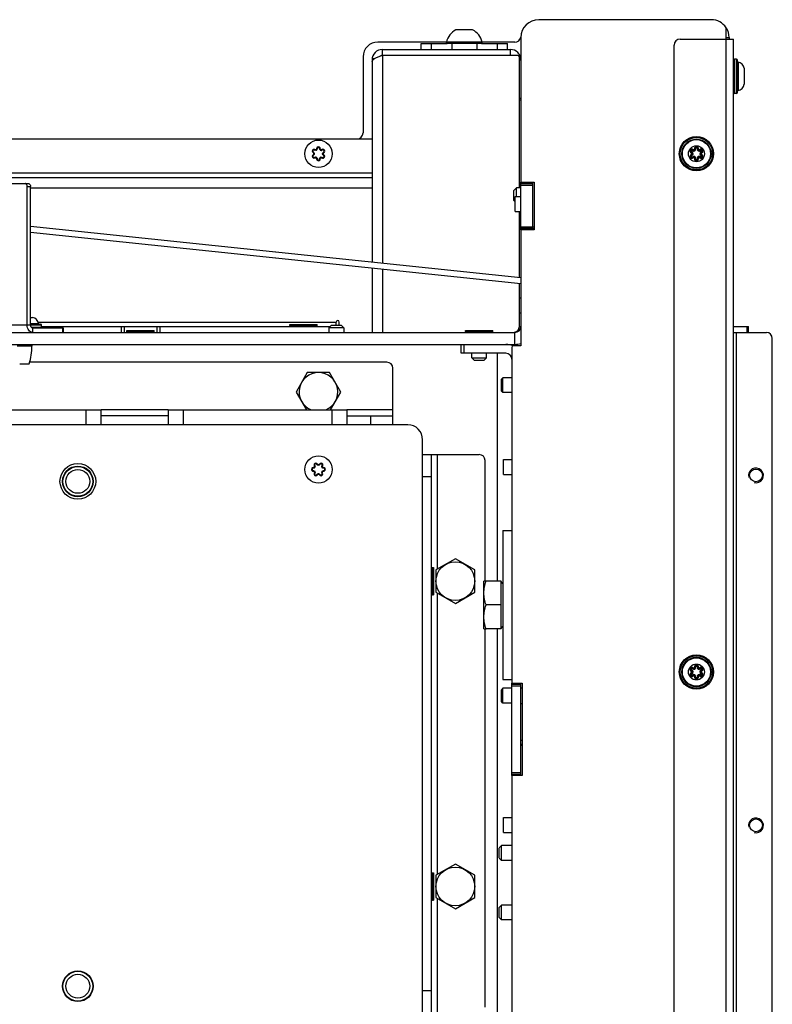
# Model space of a CAD drawing. Units: millimetres. Extents: x 0 to 420, y 0 to 297.
# Drawn here: x 283 to 308, y 68 to 101 of the extents above; entities that cross this region are included whole.
import ezdxf

# ---------------------------------------------------------------- set-up
doc = ezdxf.new("R2010")
doc.units = ezdxf.units.MM
doc.header["$LTSCALE"] = 23.1
doc.layers.get('0').update_dxf_attribs({"linetype": 'CONTINUOUS'})
for name, color, linetype in [('AUTO_AXIS', 7, 'CONTINUOUS'), ('BEZUGSACHSEN', 7, 'CONTINUOUS'), ('GEWINDE', 7, 'CONTINUOUS'), ('RUNDUNGEN', 7, 'CONTINUOUS')]:
    doc.layers.add(name, color=color, linetype=linetype)

msp = doc.modelspace()

# ---------------------------------------------------------------- linework, layer by layer
at = {"color": 3, "linetype": 'CONTINUOUS'}
for p, q in [((306.133, 101.302), (300.333, 101.302)), ((306.633, 100.652), (306.633, 101.034)), ((296.383, 100.502), (297.257, 100.502)), ((298.408, 100.502), (299.283, 100.502)), ((299.733, 100.702), (299.733, 95.852)), ((305.083, 100.652), (306.883, 100.652)), ((306.883, 56.152), (306.883, 100.652)), ((304.883, 56.452), (304.883, 100.452)), ((277.883, 97.302), (294.733, 97.302)), ((278.083, 96.002), (294.733, 96.002)), ((283.26, 91.052), (283.26, 95.702)), ((299.733, 95.852), (300.183, 95.852)), ((300.133, 94.252), (300.133, 95.852)), ((300.183, 95.852), (300.183, 94.252)), ((300.183, 94.252), (299.733, 94.252)), ((299.733, 94.252), (299.733, 90.352)), ((283.333, 90.952), (284.361, 90.952)), ((283.632, 91.002), (293.333, 91.002)), ((293.533, 91.032), (293.533, 91.152)), ((293.633, 91.032), (293.633, 91.152)), ((306.883, 91.002), (307.383, 91.002)), ((306.883, 90.802), (307.983, 90.802)), ((308.183, 56.452), (308.183, 90.602)), ((240.233, 90.402), (299.533, 90.402)), ((299.433, 90.302), (299.433, 84.152)), ((299.733, 90.352), (299.483, 90.352)), ((279.633, 88.202), (285.633, 88.202)), ((285.633, 87.702), (285.633, 88.202)), ((287.883, 88.202), (293.883, 88.202)), ((287.883, 88.202), (287.883, 87.702)), ((293.883, 88.202), (293.883, 87.702)), ((295.933, 87.702), (243.833, 87.702)), ((296.433, 66.952), (296.433, 87.202)), ((299.433, 79.152), (299.433, 79.027)), ((299.433, 79.027), (299.783, 79.027)), ((299.733, 75.927), (299.733, 79.027)), ((299.783, 79.027), (299.783, 75.927)), ((299.733, 77.108), (299.783, 77.108)), ((299.783, 75.927), (299.433, 75.927)), ((299.433, 75.927), (299.433, 65.502))]:
    msp.add_line(p, q, dxfattribs=at)
at = {"color": 7, "linetype": 'CONTINUOUS'}
for p, q in [((298.075, 100.962), (297.553, 100.962)), ((299.534, 100.552), (294.933, 100.552)), ((296.383, 100.302), (296.383, 100.502)), ((297.233, 100.502), (297.233, 100.552)), ((298.408, 100.502), (297.257, 100.502)), ((298.433, 100.502), (298.433, 100.552)), ((299.283, 100.302), (299.283, 100.502)), ((306.733, 100.702), (306.733, 100.652)), ((295.083, 100.302), (299.383, 100.302)), ((295.083, 100.102), (295.083, 100.302)), ((299.383, 100.102), (299.383, 100.302)), ((294.433, 100.052), (294.433, 97.502)), ((294.733, 99.952), (294.733, 99.902)), ((294.733, 99.902), (294.736, 99.91)), ((294.733, 99.902), (294.733, 93.16)), ((299.633, 100.102), (295.083, 100.102)), ((299.683, 95.652), (299.683, 100.052)), ((299.683, 99.952), (299.733, 99.952)), ((306.983, 99.977), (306.913, 99.977)), ((307.239, 99.67), (307.239, 99.134)), ((299.733, 98.602), (299.683, 98.602)), ((306.983, 98.827), (306.913, 98.827)), ((256.573, 95.802), (283.192, 95.802)), ((283.149, 91.052), (283.149, 95.702)), ((299.583, 95.652), (299.503, 95.572)), ((299.503, 95.237), (299.503, 95.568)), ((299.733, 95.652), (299.583, 95.652)), ((299.583, 95.361), (299.583, 95.652)), ((299.723, 95.852), (299.733, 95.852)), ((299.723, 95.652), (299.723, 95.852)), ((299.733, 94.252), (299.733, 95.852)), ((299.733, 95.802), (300.133, 95.802)), ((299.548, 95.187), (299.503, 95.232)), ((299.683, 92.644), (299.683, 94.861)), ((299.723, 94.252), (299.723, 94.861)), ((299.733, 92.639), (283.26, 94.357)), ((299.733, 94.252), (299.723, 94.252)), ((299.733, 94.302), (300.133, 94.302)), ((299.732, 92.438), (283.26, 94.156)), ((294.733, 92.959), (294.733, 90.802)), ((299.683, 91.002), (299.683, 92.443)), ((299.733, 91.952), (299.683, 91.952)), ((283.26, 91.309), (283.325, 91.309)), ((299.733, 91.452), (299.683, 91.452)), ((284.361, 90.952), (284.361, 90.802)), ((286.403, 91.002), (286.403, 90.802)), ((287.503, 91.002), (287.503, 90.802)), ((291.973, 91.072), (292.893, 91.072)), ((291.973, 91.032), (291.973, 91.072)), ((291.973, 91.032), (292.893, 91.032)), ((292.003, 91.002), (291.973, 91.032)), ((292.863, 91.002), (292.893, 91.032)), ((292.893, 91.032), (292.893, 91.072)), ((293.363, 91.032), (293.283, 90.952)), ((293.783, 90.952), (293.283, 90.952)), ((293.283, 90.952), (293.283, 90.802)), ((293.703, 91.032), (293.363, 91.032)), ((293.703, 91.032), (293.783, 90.952)), ((293.783, 90.952), (293.783, 90.802)), ((299.683, 91.002), (299.733, 91.002)), ((307.383, 90.802), (307.383, 91.002)), ((240.233, 90.802), (299.533, 90.802)), ((286.493, 90.872), (287.413, 90.872)), ((286.493, 90.832), (286.493, 90.872)), ((286.493, 90.832), (287.413, 90.832)), ((286.523, 90.802), (286.493, 90.832)), ((287.383, 90.802), (287.413, 90.832)), ((287.413, 90.832), (287.413, 90.872)), ((297.873, 90.872), (298.793, 90.872)), ((297.873, 90.832), (297.873, 90.872)), ((297.873, 90.832), (298.793, 90.832)), ((297.903, 90.802), (297.873, 90.832)), ((298.763, 90.802), (298.793, 90.832)), ((298.793, 90.832), (298.793, 90.872)), ((297.733, 90.102), (297.733, 90.402)), ((299.433, 90.36), (299.433, 90.402)), ((299.233, 90.102), (297.733, 90.102)), ((298.083, 89.952), (298.083, 90.102)), ((298.083, 89.952), (298.583, 89.952)), ((298.163, 89.872), (298.083, 89.952)), ((298.503, 89.872), (298.583, 89.952)), ((298.583, 89.952), (298.583, 90.102)), ((282.896, 89.752), (283.218, 89.752)), ((295.233, 89.802), (283.232, 89.802)), ((295.433, 87.702), (295.433, 89.602)), ((298.163, 89.872), (298.503, 89.872)), ((292.557, 89.452), (292.182, 88.802)), ((293.308, 89.452), (292.557, 89.452)), ((293.683, 88.802), (293.308, 89.452)), ((292.182, 88.802), (292.528, 88.202)), ((293.337, 88.202), (293.683, 88.802)), ((287.883, 88.002), (285.633, 88.002)), ((293.883, 88.002), (295.433, 88.002)), ((294.683, 88.002), (294.683, 87.702)), ((296.433, 86.702), (298.333, 86.702)), ((296.733, 67.952), (296.733, 86.702)), ((298.533, 82.452), (298.533, 86.502)), ((296.733, 85.952), (296.433, 85.952)), ((297.533, 83.203), (296.883, 82.828)), ((298.183, 82.828), (297.533, 83.203)), ((296.733, 82.882), (296.763, 82.912)), ((296.763, 82.912), (296.803, 82.912)), ((296.763, 82.912), (296.763, 81.992)), ((296.803, 82.912), (296.803, 81.992)), ((296.883, 82.828), (296.883, 82.077)), ((298.183, 82.077), (298.183, 82.828)), ((298.564, 82.452), (298.493, 82.452)), ((298.493, 80.852), (298.493, 82.452)), ((296.733, 82.022), (296.763, 81.992)), ((296.763, 81.992), (296.803, 81.992)), ((296.883, 82.077), (297.533, 81.702)), ((297.533, 81.702), (298.183, 82.077)), ((298.493, 80.852), (298.564, 80.852)), ((298.533, 68.152), (298.533, 80.852)), ((299.433, 75.927), (299.433, 79.027)), ((299.733, 78.977), (299.433, 78.977)), ((299.433, 75.977), (299.733, 75.977)), ((299.083, 73.576), (299.003, 73.496)), ((299.003, 73.16), (299.003, 73.491)), ((299.433, 73.576), (299.083, 73.576)), ((299.083, 73.076), (299.083, 73.576)), ((299.083, 73.076), (299.003, 73.156)), ((299.433, 73.076), (299.083, 73.076)), ((297.533, 72.953), (296.883, 72.578)), ((298.183, 72.578), (297.533, 72.953)), ((296.733, 72.632), (296.763, 72.662)), ((296.763, 72.662), (296.803, 72.662)), ((296.763, 72.662), (296.763, 71.742)), ((296.803, 72.662), (296.803, 71.742)), ((296.883, 72.578), (296.883, 71.827)), ((298.183, 71.827), (298.183, 72.578)), ((296.733, 71.772), (296.763, 71.742)), ((296.763, 71.742), (296.803, 71.742)), ((296.883, 71.827), (297.533, 71.452)), ((297.533, 71.452), (298.183, 71.827)), ((299.083, 71.576), (299.003, 71.496)), ((299.003, 71.16), (299.003, 71.491)), ((299.433, 71.576), (299.083, 71.576)), ((299.083, 71.076), (299.083, 71.576)), ((299.083, 71.076), (299.003, 71.156)), ((299.433, 71.076), (299.083, 71.076)), ((296.733, 68.702), (296.433, 68.702))]:
    msp.add_line(p, q, dxfattribs=at)
at = {"color": 9, "linetype": 'CONTINUOUS'}
for p, q in [((296.722, 100.502), (296.722, 100.302)), ((297.411, 100.502), (297.411, 100.302)), ((298.254, 100.502), (298.254, 100.302)), ((298.943, 100.502), (298.943, 100.302)), ((306.633, 100.702), (306.733, 100.702)), ((306.633, 56.252), (306.633, 100.652)), ((294.767, 99.952), (294.733, 99.952)), ((294.816, 99.987), (294.736, 99.997)), ((295.083, 100.102), (295.083, 93.124)), ((299.733, 98.652), (299.683, 98.652)), ((294.733, 96.152), (278.083, 96.152)), ((283.149, 95.702), (283.26, 95.702)), ((283.26, 95.652), (294.733, 95.652)), ((299.733, 95.752), (300.133, 95.752)), ((299.733, 94.352), (300.133, 94.352)), ((300.183, 94.331), (300.133, 94.331)), ((295.083, 92.923), (295.083, 90.802)), ((272.481, 91.052), (283.26, 91.052)), ((283.333, 90.802), (283.333, 90.952)), ((283.515, 91.152), (293.533, 91.152)), ((284.329, 90.952), (284.329, 90.802)), ((286.303, 91.002), (286.303, 90.802)), ((287.603, 91.002), (287.603, 90.802)), ((307.333, 90.802), (307.333, 91.002)), ((299.533, 90.402), (299.533, 90.802)), ((306.983, 56.252), (306.983, 90.802)), ((283.307, 90.342), (282.807, 90.342)), ((297.833, 90.102), (297.833, 90.402)), ((299.475, 90.352), (299.475, 90.402)), ((298.933, 90.102), (298.933, 82.452)), ((285.133, 87.702), (285.133, 88.202)), ((287.883, 88.202), (285.633, 88.202)), ((288.383, 88.202), (288.383, 87.702)), ((293.383, 88.202), (293.383, 87.702)), ((295.433, 88.202), (293.883, 88.202)), ((296.933, 82.856), (296.933, 86.702)), ((296.933, 72.606), (296.933, 82.048)), ((298.933, 80.852), (298.933, 64.502)), ((299.733, 78.927), (299.433, 78.927)), ((299.433, 76.027), (299.733, 76.027)), ((296.933, 67.952), (296.933, 71.798))]:
    msp.add_line(p, q, dxfattribs=at)
at = {"color": 7, "linetype": 'CONTINUOUS'}
for centre, radius in [((292.933, 96.802), 0.46), ((305.633, 96.802), 0.268), ((292.933, 86.202), 0.46), ((284.85, 85.802), 0.5), ((284.85, 85.802), 0.4), ((297.533, 82.452), 0.65), ((305.633, 79.402), 0.268), ((297.533, 72.202), 0.65), ((284.85, 68.852), 0.5), ((284.85, 68.852), 0.4)]:
    msp.add_circle(centre, radius, dxfattribs=at)
at = {"color": 3, "linetype": 'CONTINUOUS'}
for centre, radius, start, end in [((300.333, 100.702), 0.6, 90, 180), ((306.133, 100.702), 0.6, 33.5573, 90), ((305.083, 100.452), 0.2, 90, 180), ((295.083, 99.952), 0.15, 90, 132.1686), ((293.583, 91.152), 0.05, 0, 180), ((307.983, 90.602), 0.2, 0, 90), ((299.233, 89.902), 0.5, 62.8692, 90), ((299.483, 90.302), 0.05, 90, 180), ((299.533, 91.002), 0.6, 270, 289.4772), ((295.933, 87.202), 0.5, 0, 90)]:
    msp.add_arc(centre, radius, start, end, dxfattribs=at)
at = {"color": 7, "linetype": 'CONTINUOUS'}
for centre, radius, start, end in [((297.833, 100.414), 0.616, 117.0472, 167.0096), ((297.833, 100.414), 0.616, 12.9904, 62.9528), ((306.133, 100.702), 0.6, 0, 33.5226), ((294.933, 100.052), 0.5, 90, 180), ((299.534, 100.752), 0.2, 270, 348.5606), ((295.083, 99.952), 0.35, 90, 180), ((299.383, 99.952), 0.35, 0, 90), ((297.891, 99.209), 3.001, 162.9266, 163.1605), ((299.633, 100.052), 0.05, 0, 90), ((306.992, 99.627), 0.251, 9.8541, 81.3219), ((306.992, 99.177), 0.251, 278.6781, 350.1459), ((294.233, 97.502), 0.2, 270, 360), ((300.471, 94.331), 0.339, 184.8424, 193.4402), ((299.483, 91.002), 0.2, 282.2727, 360), ((299.533, 91.002), 0.2, 270, 360), ((281.307, 90.342), 2, 342.8425, 360), ((299.233, 89.902), 0.2, 0, 90), ((295.233, 89.602), 0.2, 0, 90), ((292.933, 88.802), 0.65, 292.5467, 247.4533), ((298.333, 86.502), 0.2, 0, 90), ((299.542, 77.077), 0.251, 319.7334, 344.324)]:
    msp.add_arc(centre, radius, start, end, dxfattribs=at)
at = {"color": 2, "linetype": 'CONTINUOUS'}
for centre in [(307.633, 86.002), (307.633, 74.252)]:
    msp.add_arc(centre, 0.25, 255, 195, dxfattribs=at)
at = {"color": 7, "linetype": 'CONTINUOUS'}
for points, knots in [([(295.083, 100.102), (295.041, 100.087), (294.963, 100.057), (294.858, 100.012), (294.78, 99.968), (294.742, 99.93), (294.736, 99.91)], [0, 0, 0, 0, 0.328581, 0.620828, 0.847805, 1, 1, 1, 1]), ([(283.149, 95.702), (283.149, 95.715), (283.146, 95.74), (283.132, 95.773), (283.11, 95.796), (283.09, 95.802), (283.081, 95.802)], [0, 0, 0, 0, 0.29255, 0.562239, 0.795803, 1, 1, 1, 1]), ([(283.333, 90.802), (283.309, 90.802), (283.257, 90.817), (283.197, 90.875), (283.158, 90.957), (283.149, 91.02), (283.149, 91.052)], [0, 0, 0, 0, 0.214331, 0.451082, 0.716328, 1, 1, 1, 1]), ([(298.493, 82.052), (298.493, 82.12), (298.506, 82.256), (298.543, 82.388), (298.564, 82.452)], [0, 0, 0, 0, 0.498127, 1, 1, 1, 1]), ([(298.564, 81.652), (298.543, 81.717), (298.506, 81.848), (298.493, 81.985), (298.493, 82.052)], [0, 0, 0, 0, 0.501864, 1, 1, 1, 1]), ([(298.493, 81.252), (298.493, 81.32), (298.506, 81.456), (298.543, 81.588), (298.564, 81.652)], [0, 0, 0, 0, 0.498127, 1, 1, 1, 1]), ([(298.564, 80.852), (298.543, 80.917), (298.506, 81.048), (298.493, 81.185), (298.493, 81.252)], [0, 0, 0, 0, 0.501864, 1, 1, 1, 1])]:
    msp.add_open_spline(points, degree=3, knots=knots, dxfattribs=at)
at = {"color": 3, "linetype": 'CONTINUOUS'}
for points, knots in [([(283.192, 95.802), (283.201, 95.802), (283.22, 95.796), (283.242, 95.773), (283.256, 95.74), (283.26, 95.715), (283.26, 95.702)], [0, 0, 0, 0, 0.204197, 0.437761, 0.70745, 1, 1, 1, 1]), ([(283.333, 90.952), (283.324, 90.952), (283.303, 90.958), (283.269, 90.99), (283.26, 91.028), (283.26, 91.052)], [0, 0, 0, 0, 0.215768, 0.454108, 1, 1, 1, 1])]:
    msp.add_open_spline(points, degree=3, knots=knots, dxfattribs=at)
at = {"layer": 'AUTO_AXIS', "color": 7, "linetype": 'CONTINUOUS'}
for p, q in [((298.113, 100.962), (298.075, 100.962)), ((299.548, 95.361), (299.733, 95.361)), ((299.548, 94.861), (299.548, 95.361)), ((299.548, 94.861), (299.733, 94.861)), ((299.133, 89.283), (299.083, 89.233)), ((299.433, 89.283), (299.133, 89.283)), ((299.133, 88.783), (299.133, 89.283)), ((299.083, 88.833), (299.083, 89.233)), ((299.133, 88.783), (299.083, 88.833)), ((299.433, 88.783), (299.133, 88.783)), ((299.148, 86.537), (299.433, 86.537)), ((299.148, 86.037), (299.148, 86.537)), ((299.148, 86.037), (299.433, 86.037)), ((299.073, 82.452), (298.564, 82.452)), ((299.073, 80.852), (299.073, 82.452)), ((299.073, 81.652), (298.564, 81.652)), ((299.073, 80.852), (298.564, 80.852)), ((299.133, 78.858), (299.083, 78.808)), ((299.083, 78.408), (299.083, 78.808)), ((299.433, 78.858), (299.133, 78.858)), ((299.133, 78.358), (299.133, 78.858)), ((299.133, 78.358), (299.083, 78.408)), ((299.433, 78.358), (299.133, 78.358)), ((299.148, 74.512), (299.433, 74.512)), ((299.148, 74.012), (299.148, 74.512)), ((299.148, 74.012), (299.433, 74.012))]:
    msp.add_line(p, q, dxfattribs=at)
for centre, start, end in [((299.133, 82.437), 180, 270), ((299.133, 80.867), 90, 180)]:
    msp.add_arc(centre, 0.06, start, end, dxfattribs=at)
at = {"layer": 'BEZUGSACHSEN', "color": 7, "linetype": 'CONTINUOUS'}
for p, q in [((299.133, 84.152), (299.433, 84.152)), ((299.433, 84.152), (299.433, 79.152)), ((299.133, 79.152), (299.433, 79.152))]:
    msp.add_line(p, q, dxfattribs=at)
at = {"layer": 'BEZUGSACHSEN', "color": 3, "linetype": 'CONTINUOUS'}
for p, q in [((299.133, 84.152), (299.133, 79.152)), ((299.733, 78.868), (299.783, 78.868)), ((299.733, 78.348), (299.783, 78.348))]:
    msp.add_line(p, q, dxfattribs=at)
for centre, radius in [((284.85, 85.802), 0.6), ((284.85, 85.802), 0.515), ((307.633, 86.002), 0.215), ((307.633, 74.252), 0.215), ((284.85, 68.852), 0.515)]:
    msp.add_circle(centre, radius, dxfattribs=at)
at = {"layer": 'GEWINDE', "color": 7, "linetype": 'CONTINUOUS'}
for centre in [(284.85, 85.802), (284.85, 68.852)]:
    msp.add_circle(centre, 0.4, dxfattribs=at)
at = {"layer": 'RUNDUNGEN', "color": 9, "linetype": 'CONTINUOUS'}
for p, q in [((306.913, 99.977), (306.913, 98.827)), ((306.983, 99.977), (306.983, 98.827)), ((307.03, 99.875), (307.03, 98.929)), ((292.893, 96.976), (292.873, 96.976)), ((293.053, 96.941), (293.063, 96.924)), ((305.471, 96.866), (305.466, 96.847)), ((305.496, 96.91), (305.511, 96.924)), ((305.607, 96.974), (305.588, 96.969)), ((305.658, 96.974), (305.677, 96.969)), ((305.769, 96.91), (305.755, 96.924)), ((305.794, 96.866), (305.799, 96.847)), ((292.753, 96.768), (292.762, 96.75)), ((292.802, 96.681), (292.813, 96.664)), ((292.973, 96.628), (292.993, 96.629)), ((293.103, 96.855), (293.113, 96.837)), ((305.471, 96.738), (305.466, 96.758)), ((305.496, 96.694), (305.511, 96.68)), ((305.607, 96.63), (305.588, 96.636)), ((305.658, 96.63), (305.677, 96.636)), ((305.769, 96.694), (305.755, 96.68)), ((305.794, 96.738), (305.799, 96.758)), ((283.26, 91.099), (283.53, 91.099)), ((283.26, 91.052), (283.632, 91.052)), ((283.281, 90.982), (283.632, 90.982)), ((292.794, 86.322), (292.811, 86.333)), ((292.88, 86.373), (292.898, 86.382)), ((292.759, 86.142), (292.759, 86.162)), ((292.967, 86.022), (292.985, 86.032)), ((293.054, 86.072), (293.071, 86.082)), ((293.106, 86.242), (293.106, 86.262)), ((305.471, 79.466), (305.466, 79.447)), ((305.471, 79.338), (305.466, 79.358)), ((305.496, 79.51), (305.511, 79.524)), ((305.607, 79.574), (305.588, 79.569)), ((305.658, 79.574), (305.677, 79.569)), ((305.769, 79.51), (305.755, 79.524)), ((305.794, 79.466), (305.799, 79.447)), ((305.794, 79.338), (305.799, 79.358)), ((305.496, 79.294), (305.511, 79.28)), ((305.607, 79.23), (305.588, 79.236)), ((305.658, 79.23), (305.677, 79.236)), ((305.769, 79.294), (305.755, 79.28))]:
    msp.add_line(p, q, dxfattribs=at)
at = {"layer": 'RUNDUNGEN', "color": 7, "linetype": 'CONTINUOUS'}
for p, q in [((307.013, 98.857), (307.013, 99.947)), ((292.802, 96.924), (292.812, 96.941)), ((292.992, 96.976), (292.972, 96.976)), ((292.753, 96.838), (292.762, 96.855)), ((292.873, 96.629), (292.893, 96.628)), ((293.053, 96.664), (293.064, 96.681)), ((293.113, 96.767), (293.103, 96.749)), ((283.26, 91.082), (283.602, 91.082)), ((283.632, 90.982), (283.632, 91.052)), ((283.307, 90.402), (283.307, 90.342)), ((292.968, 86.382), (292.985, 86.373)), ((293.054, 86.333), (293.071, 86.323)), ((292.759, 86.242), (292.759, 86.262)), ((292.794, 86.082), (292.811, 86.071)), ((292.88, 86.032), (292.897, 86.022)), ((293.106, 86.143), (293.107, 86.163))]:
    msp.add_line(p, q, dxfattribs=at)
for centre in [(305.633, 96.802), (305.633, 79.402)]:
    msp.add_circle(centre, 0.575, dxfattribs=at)
at = {"layer": 'RUNDUNGEN', "color": 9, "linetype": 'CONTINUOUS'}
for centre, radius in [((305.633, 96.802), 0.545), ((305.633, 96.802), 0.493), ((305.633, 96.802), 0.473), ((305.633, 79.402), 0.545), ((305.633, 79.402), 0.493), ((305.633, 79.402), 0.473)]:
    msp.add_circle(centre, radius, dxfattribs=at)
at = {"layer": 'RUNDUNGEN', "color": 7, "linetype": 'CONTINUOUS'}
for centre, radius, start, end in [((306.913, 99.947), 0.03, 90, 180), ((306.983, 99.947), 0.03, 0, 90), ((307.033, 99.895), 0.02, 180, 261.3219), ((306.913, 98.857), 0.03, 180, 270), ((306.983, 98.857), 0.03, 270, 360), ((307.033, 98.91), 0.02, 98.6781, 180), ((292.781, 96.89), 0.05, 58.6134, 241.3866), ((292.833, 96.974), 0.05, 238.6103, 1.6766), ((292.933, 96.977), 0.05, 358.6003, 181.6766), ((293.032, 96.975), 0.05, 178.6068, 301.6766), ((293.084, 96.89), 0.05, 298.3234, 121.6766), ((305.478, 96.892), 0.0463, 45, 254.9998), ((305.543, 96.957), 0.0463, 224.9994, 15.0001), ((305.633, 96.981), 0.0463, 345.0006, 194.9999), ((305.722, 96.957), 0.0463, 164.9994, 315.0003), ((305.787, 96.892), 0.0463, 285.0064, 134.9997), ((292.781, 96.715), 0.05, 118.3234, 301.6766), ((292.734, 96.803), 0.05, 298.3234, 61.3866), ((292.834, 96.63), 0.05, 358.6263, 121.6766), ((292.933, 96.627), 0.05, 178.6003, 1.6766), ((293.033, 96.63), 0.05, 58.6134, 181.6766), ((293.084, 96.715), 0.05, 238.6134, 61.3866), ((293.132, 96.802), 0.05, 118.3234, 241.3866), ((305.478, 96.713), 0.0463, 105.0064, 314.9997), ((305.454, 96.802), 0.0463, 284.9936, 75.0002), ((305.543, 96.647), 0.0463, 344.9994, 135.0003), ((305.633, 96.624), 0.0463, 165.0006, 14.9999), ((305.722, 96.647), 0.0463, 44.9994, 195.0001), ((305.787, 96.713), 0.0463, 225, 74.9998), ((305.811, 96.802), 0.0463, 104.9936, 255.0002), ((283.282, 91.061), 0.251, 8.6781, 80.1459), ((283.549, 91.102), 0.02, 188.6781, 270), ((283.602, 91.052), 0.03, 0, 90), ((283.602, 90.982), 0.03, 270, 360), ((292.76, 86.301), 0.05, 268.6068, 31.6766), ((292.845, 86.354), 0.05, 28.3234, 211.6766), ((292.933, 86.401), 0.05, 208.3234, 331.3866), ((293.02, 86.354), 0.05, 328.6134, 151.3866), ((293.105, 86.302), 0.05, 148.6103, 271.6766), ((292.758, 86.202), 0.05, 88.6003, 271.6766), ((292.761, 86.102), 0.05, 328.6103, 91.6766), ((292.845, 86.051), 0.05, 148.6134, 331.3866), ((292.932, 86.003), 0.05, 28.3234, 151.3866), ((293.02, 86.051), 0.05, 208.3234, 31.6766), ((293.105, 86.103), 0.05, 88.6263, 211.6766), ((293.108, 86.202), 0.05, 268.6003, 91.6766), ((305.478, 79.492), 0.0463, 45, 254.9998), ((305.478, 79.313), 0.0463, 105.0064, 314.9997), ((305.454, 79.402), 0.0463, 284.9936, 75.0002), ((305.543, 79.557), 0.0463, 224.9994, 15.0001), ((305.633, 79.581), 0.0463, 345.0006, 194.9999), ((305.722, 79.557), 0.0463, 164.9994, 315.0003), ((305.787, 79.492), 0.0463, 285.0064, 134.9997), ((305.787, 79.313), 0.0463, 225, 74.9998), ((305.811, 79.402), 0.0463, 104.9936, 255.0002), ((305.543, 79.247), 0.0463, 344.9994, 135.0003), ((305.633, 79.224), 0.0463, 165.0006, 14.9999), ((305.722, 79.247), 0.0463, 44.9994, 195.0001)]:
    msp.add_arc(centre, radius, start, end, dxfattribs=at)
at = {"layer": 'RUNDUNGEN', "color": 9, "linetype": 'CONTINUOUS'}
for centre, radius, start, end in [((292.833, 96.975), 0.0603, 293.4155, 306.4499), ((292.933, 96.977), 0.04, 97.0175, 181.6723), ((292.933, 96.977), 0.06, 48.9889, 128.6555), ((292.933, 96.977), 0.04, 88.4768, 97.0032), ((293.032, 96.975), 0.0605, 233.2926, 252.7535), ((293.032, 96.975), 0.0605, 252.9086, 272.6093), ((293.032, 96.975), 0.04, 267.6626, 276.0614), ((293.084, 96.89), 0.06, 298.3234, 121.6766), ((293.084, 96.89), 0.04, 298.3234, 121.6766), ((305.478, 96.892), 0.0263, 45, 255), ((305.454, 96.802), 0.0663, 285, 75), ((305.543, 96.957), 0.0663, 225, 15), ((305.479, 96.89), 0.0667, 44.9106, 54.4222), ((305.634, 96.979), 0.0665, 153.8035, 170.023), ((305.633, 96.981), 0.0263, 345, 195), ((305.722, 96.957), 0.0663, 165, 315), ((305.631, 96.979), 0.0669, 344.9252, 351.4867), ((305.811, 96.802), 0.0663, 105, 255), ((305.787, 96.892), 0.0263, 285, 135), ((292.781, 96.715), 0.06, 118.3234, 301.6766), ((292.781, 96.715), 0.04, 118.3234, 301.6766), ((292.734, 96.803), 0.04, 352.806, 1.6567), ((292.834, 96.63), 0.04, 87.6626, 96.0614), ((292.834, 96.629), 0.0605, 72.9086, 92.6093), ((292.833, 96.629), 0.0605, 53.2926, 72.7535), ((292.933, 96.627), 0.06, 228.9889, 308.6555), ((292.933, 96.627), 0.04, 268.4768, 277.0032), ((292.933, 96.627), 0.04, 277.0175, 1.6723), ((293.033, 96.63), 0.0603, 113.4155, 126.4499), ((293.132, 96.802), 0.04, 172.806, 181.6567), ((305.48, 96.892), 0.0664, 221.5451, 232.477), ((305.48, 96.712), 0.0671, 108.4905, 115.9322), ((305.478, 96.713), 0.0263, 105, 315), ((305.48, 96.713), 0.066, 104.8995, 108.483), ((305.48, 96.892), 0.0669, 252.6867, 255.0836), ((305.543, 96.647), 0.0663, 345, 135), ((305.634, 96.625), 0.0669, 164.9252, 171.4867), ((305.633, 96.624), 0.0263, 165, 15), ((305.722, 96.647), 0.0663, 45, 195), ((305.632, 96.625), 0.0665, 333.8035, 350.023), ((305.786, 96.715), 0.0667, 224.9106, 234.4222), ((305.787, 96.713), 0.0263, 225, 75), ((305.785, 96.891), 0.066, 284.8995, 288.483), ((305.785, 96.713), 0.0669, 72.6867, 75.0836), ((305.785, 96.892), 0.0671, 288.4905, 295.9322), ((305.785, 96.713), 0.0664, 41.5451, 52.477), ((292.845, 86.354), 0.06, 28.3234, 211.6766), ((292.76, 86.301), 0.04, 357.6626, 6.0614), ((292.845, 86.354), 0.04, 28.3234, 211.6766), ((292.76, 86.302), 0.0605, 323.2926, 342.7535), ((292.76, 86.301), 0.0605, 342.9086, 2.6093), ((292.933, 86.401), 0.04, 262.806, 271.6567), ((292.758, 86.202), 0.06, 138.9889, 218.6555), ((292.758, 86.202), 0.04, 178.4768, 187.0032), ((292.758, 86.202), 0.04, 187.0175, 271.6723), ((292.76, 86.102), 0.0603, 23.4155, 36.4499), ((292.932, 86.003), 0.04, 82.806, 91.6567), ((293.02, 86.051), 0.06, 208.3234, 31.6766), ((293.02, 86.051), 0.04, 208.3234, 31.6766), ((293.106, 86.103), 0.0605, 162.9086, 182.6093), ((293.106, 86.103), 0.0605, 143.2926, 162.7535), ((293.105, 86.302), 0.0603, 203.4155, 216.4499), ((293.105, 86.103), 0.04, 177.6626, 186.0614), ((293.108, 86.202), 0.04, 7.0175, 91.6723), ((293.108, 86.202), 0.04, 358.4768, 7.0032), ((293.108, 86.202), 0.06, 318.9889, 38.6555), ((305.48, 79.492), 0.0664, 221.5451, 232.477), ((305.48, 79.312), 0.0671, 108.4905, 115.9322), ((305.478, 79.492), 0.0263, 45, 255), ((305.478, 79.313), 0.0263, 105, 315), ((305.48, 79.313), 0.066, 104.8995, 108.483), ((305.48, 79.492), 0.0669, 252.6867, 255.0836), ((305.454, 79.402), 0.0663, 285, 75), ((305.543, 79.557), 0.0663, 225, 15), ((305.479, 79.49), 0.0667, 44.9106, 54.4222), ((305.634, 79.579), 0.0665, 153.8035, 170.023), ((305.633, 79.581), 0.0263, 345, 195), ((305.722, 79.557), 0.0663, 165, 315), ((305.631, 79.579), 0.0669, 344.9252, 351.4867), ((305.811, 79.402), 0.0663, 105, 255), ((305.787, 79.492), 0.0263, 285, 135), ((305.787, 79.313), 0.0263, 225, 75), ((305.785, 79.491), 0.066, 284.8995, 288.483), ((305.785, 79.313), 0.0669, 72.6867, 75.0836), ((305.785, 79.492), 0.0671, 288.4905, 295.9322), ((305.785, 79.313), 0.0664, 41.5451, 52.477), ((305.543, 79.247), 0.0663, 345, 135), ((305.634, 79.225), 0.0669, 164.9252, 171.4867), ((305.633, 79.224), 0.0263, 165, 15), ((305.722, 79.247), 0.0663, 45, 195), ((305.632, 79.225), 0.0665, 333.8035, 350.023), ((305.786, 79.315), 0.0667, 224.9106, 234.4222)]:
    msp.add_arc(centre, radius, start, end, dxfattribs=at)
for points in [[(292.721, 96.894), (292.72, 96.873), (292.734, 96.848), (292.753, 96.838)], [(292.761, 96.946), (292.741, 96.939), (292.723, 96.916), (292.721, 96.894)], [(292.741, 96.894), (292.74, 96.879), (292.749, 96.862), (292.762, 96.855)], [(292.759, 96.923), (292.75, 96.917), (292.742, 96.905), (292.741, 96.894)], [(292.786, 96.929), (292.777, 96.931), (292.767, 96.928), (292.759, 96.923)], [(292.787, 96.949), (292.779, 96.95), (292.77, 96.949), (292.761, 96.946)], [(292.802, 96.924), (292.797, 96.926), (292.792, 96.929), (292.786, 96.929)], [(292.812, 96.941), (292.805, 96.945), (292.796, 96.949), (292.787, 96.949)], [(292.856, 96.919), (292.84, 96.912), (292.817, 96.914), (292.802, 96.924)], [(292.836, 96.935), (292.828, 96.934), (292.819, 96.936), (292.812, 96.941)], [(292.854, 96.94), (292.849, 96.937), (292.842, 96.935), (292.836, 96.935)], [(292.867, 96.953), (292.863, 96.948), (292.859, 96.944), (292.854, 96.94)], [(292.873, 96.976), (292.873, 96.968), (292.871, 96.96), (292.867, 96.953)], [(292.889, 96.954), (292.885, 96.943), (292.878, 96.933), (292.868, 96.926)], [(292.895, 97.024), (292.881, 97.013), (292.872, 96.993), (292.873, 96.976)], [(292.893, 96.976), (292.893, 96.968), (292.892, 96.961), (292.889, 96.954)], [(292.967, 96.997), (292.961, 97.009), (292.947, 97.017), (292.934, 97.017)], [(292.972, 96.976), (292.972, 96.984), (292.971, 96.991), (292.967, 96.997)], [(292.99, 96.995), (292.987, 97.006), (292.98, 97.015), (292.972, 97.023)], [(292.996, 96.927), (292.981, 96.938), (292.972, 96.958), (292.972, 96.976)], [(292.992, 96.976), (292.992, 96.982), (292.992, 96.989), (292.99, 96.995)], [(293.013, 96.94), (293.001, 96.946), (292.992, 96.962), (292.992, 96.976)], [(293.03, 96.935), (293.024, 96.935), (293.018, 96.937), (293.013, 96.94)], [(293.063, 96.924), (293.055, 96.919), (293.044, 96.915), (293.034, 96.915)], [(293.053, 96.941), (293.048, 96.938), (293.042, 96.936), (293.036, 96.935)], [(305.568, 96.991), (305.566, 96.981), (305.567, 96.971), (305.569, 96.962)], [(305.763, 96.952), (305.754, 96.949), (305.746, 96.944), (305.739, 96.937)], [(292.753, 96.838), (292.759, 96.834), (292.766, 96.828), (292.769, 96.821)], [(292.773, 96.798), (292.772, 96.786), (292.763, 96.773), (292.753, 96.768)], [(292.762, 96.855), (292.775, 96.848), (292.786, 96.836), (292.79, 96.823)], [(292.794, 96.802), (292.794, 96.782), (292.78, 96.76), (292.762, 96.75)], [(292.769, 96.821), (292.772, 96.816), (292.773, 96.81), (292.774, 96.804)], [(292.79, 96.823), (292.793, 96.816), (292.794, 96.809), (292.794, 96.802)], [(292.802, 96.681), (292.811, 96.686), (292.821, 96.689), (292.831, 96.69)], [(292.813, 96.664), (292.818, 96.667), (292.823, 96.669), (292.829, 96.669)], [(292.835, 96.67), (292.841, 96.669), (292.847, 96.668), (292.852, 96.665)], [(292.852, 96.665), (292.865, 96.658), (292.873, 96.643), (292.873, 96.629)], [(292.87, 96.678), (292.884, 96.667), (292.894, 96.647), (292.893, 96.628)], [(292.873, 96.629), (292.873, 96.622), (292.873, 96.615), (292.875, 96.609)], [(292.875, 96.609), (292.879, 96.599), (292.885, 96.589), (292.893, 96.582)], [(292.893, 96.628), (292.893, 96.621), (292.894, 96.613), (292.898, 96.607)], [(292.898, 96.607), (292.905, 96.596), (292.919, 96.588), (292.932, 96.587)], [(292.97, 96.58), (292.984, 96.592), (292.993, 96.611), (292.993, 96.629)], [(292.973, 96.628), (292.972, 96.636), (292.974, 96.644), (292.976, 96.651)], [(292.976, 96.651), (292.98, 96.662), (292.988, 96.672), (292.997, 96.678)], [(292.993, 96.629), (292.992, 96.637), (292.995, 96.645), (292.999, 96.652)], [(292.999, 96.652), (293.002, 96.657), (293.006, 96.661), (293.011, 96.664)], [(293.009, 96.685), (293.026, 96.693), (293.048, 96.691), (293.064, 96.681)], [(293.011, 96.664), (293.017, 96.667), (293.023, 96.669), (293.029, 96.67)], [(293.029, 96.67), (293.037, 96.671), (293.046, 96.668), (293.053, 96.664)], [(293.053, 96.664), (293.061, 96.659), (293.069, 96.656), (293.078, 96.655)], [(293.064, 96.681), (293.068, 96.678), (293.074, 96.676), (293.079, 96.675)], [(293.072, 96.802), (293.072, 96.823), (293.085, 96.845), (293.103, 96.855)], [(293.075, 96.782), (293.073, 96.788), (293.072, 96.795), (293.072, 96.802)], [(293.103, 96.749), (293.091, 96.756), (293.08, 96.768), (293.075, 96.782)], [(293.078, 96.655), (293.087, 96.654), (293.096, 96.655), (293.104, 96.658)], [(293.079, 96.675), (293.088, 96.674), (293.098, 96.676), (293.106, 96.681)], [(293.092, 96.807), (293.093, 96.819), (293.102, 96.831), (293.113, 96.837)], [(293.096, 96.783), (293.093, 96.789), (293.092, 96.795), (293.092, 96.801)], [(293.113, 96.767), (293.106, 96.771), (293.1, 96.776), (293.096, 96.783)], [(293.124, 96.711), (293.125, 96.725), (293.116, 96.742), (293.103, 96.749)], [(293.104, 96.658), (293.125, 96.665), (293.142, 96.688), (293.144, 96.71)], [(293.106, 96.681), (293.116, 96.688), (293.123, 96.699), (293.124, 96.711)], [(293.144, 96.71), (293.146, 96.732), (293.132, 96.757), (293.113, 96.767)], [(305.439, 96.839), (305.446, 96.834), (305.453, 96.83), (305.46, 96.828)], [(305.502, 96.652), (305.511, 96.656), (305.519, 96.661), (305.526, 96.668)], [(305.697, 96.614), (305.699, 96.623), (305.698, 96.633), (305.696, 96.643)], [(305.826, 96.766), (305.82, 96.77), (305.813, 96.774), (305.805, 96.776)], [(292.795, 86.282), (292.789, 86.27), (292.773, 86.261), (292.759, 86.262)], [(292.794, 86.322), (292.797, 86.317), (292.799, 86.311), (292.8, 86.306)], [(292.8, 86.3), (292.8, 86.294), (292.798, 86.288), (292.795, 86.282)], [(292.811, 86.333), (292.816, 86.324), (292.82, 86.314), (292.82, 86.304)], [(292.933, 86.341), (292.912, 86.341), (292.89, 86.355), (292.88, 86.373)], [(292.928, 86.362), (292.916, 86.363), (292.904, 86.372), (292.898, 86.382)], [(292.953, 86.345), (292.947, 86.342), (292.94, 86.341), (292.933, 86.341)], [(292.952, 86.366), (292.946, 86.363), (292.94, 86.361), (292.934, 86.361)], [(292.968, 86.382), (292.964, 86.376), (292.959, 86.369), (292.952, 86.366)], [(292.985, 86.373), (292.979, 86.36), (292.966, 86.349), (292.953, 86.345)], [(293.025, 86.414), (293.003, 86.415), (292.978, 86.401), (292.968, 86.382)], [(293.024, 86.394), (293.01, 86.395), (292.992, 86.386), (292.985, 86.373)], [(293.054, 86.376), (293.047, 86.385), (293.036, 86.392), (293.024, 86.394)], [(293.077, 86.374), (293.07, 86.394), (293.047, 86.412), (293.025, 86.414)], [(293.05, 86.278), (293.042, 86.295), (293.044, 86.318), (293.054, 86.333)], [(293.06, 86.349), (293.061, 86.358), (293.059, 86.368), (293.054, 86.376)], [(293.054, 86.333), (293.057, 86.338), (293.059, 86.343), (293.06, 86.349)], [(293.065, 86.299), (293.064, 86.307), (293.067, 86.316), (293.071, 86.323)], [(293.071, 86.281), (293.068, 86.286), (293.065, 86.292), (293.065, 86.299)], [(293.071, 86.323), (293.076, 86.33), (293.079, 86.339), (293.08, 86.348)], [(293.083, 86.268), (293.078, 86.272), (293.074, 86.276), (293.071, 86.281)], [(293.08, 86.348), (293.081, 86.356), (293.08, 86.365), (293.077, 86.374)], [(292.711, 86.165), (292.722, 86.151), (292.742, 86.142), (292.759, 86.142)], [(292.739, 86.26), (292.729, 86.256), (292.719, 86.25), (292.712, 86.242)], [(292.738, 86.237), (292.726, 86.23), (292.718, 86.216), (292.718, 86.203)], [(292.759, 86.242), (292.751, 86.242), (292.744, 86.241), (292.738, 86.237)], [(292.759, 86.262), (292.753, 86.262), (292.746, 86.262), (292.739, 86.26)], [(292.808, 86.265), (292.797, 86.251), (292.777, 86.241), (292.759, 86.242)], [(292.759, 86.162), (292.766, 86.163), (292.774, 86.161), (292.781, 86.159)], [(292.759, 86.142), (292.767, 86.143), (292.775, 86.14), (292.782, 86.136)], [(292.781, 86.159), (292.792, 86.155), (292.802, 86.147), (292.809, 86.138)], [(292.782, 86.136), (292.787, 86.133), (292.791, 86.129), (292.794, 86.124)], [(292.794, 86.082), (292.79, 86.074), (292.786, 86.066), (292.785, 86.057)], [(292.785, 86.057), (292.785, 86.048), (292.786, 86.039), (292.788, 86.031)], [(292.788, 86.031), (292.796, 86.01), (292.819, 85.993), (292.84, 85.991)], [(292.794, 86.124), (292.798, 86.118), (292.8, 86.112), (292.8, 86.106)], [(292.8, 86.106), (292.801, 86.098), (292.799, 86.089), (292.794, 86.082)], [(292.805, 86.056), (292.804, 86.047), (292.807, 86.037), (292.812, 86.029)], [(292.811, 86.071), (292.809, 86.067), (292.806, 86.061), (292.805, 86.056)], [(292.816, 86.126), (292.823, 86.109), (292.821, 86.087), (292.811, 86.071)], [(292.812, 86.029), (292.818, 86.019), (292.83, 86.012), (292.841, 86.011)], [(292.84, 85.991), (292.862, 85.989), (292.887, 86.003), (292.897, 86.022)], [(292.841, 86.011), (292.856, 86.009), (292.873, 86.019), (292.88, 86.032)], [(292.88, 86.032), (292.887, 86.044), (292.899, 86.055), (292.912, 86.06)], [(292.897, 86.022), (292.901, 86.029), (292.907, 86.035), (292.914, 86.039)], [(292.912, 86.06), (292.919, 86.062), (292.926, 86.063), (292.932, 86.063)], [(292.914, 86.039), (292.919, 86.041), (292.925, 86.043), (292.931, 86.043)], [(292.932, 86.063), (292.953, 86.063), (292.975, 86.05), (292.985, 86.032)], [(292.937, 86.043), (292.949, 86.041), (292.962, 86.033), (292.967, 86.022)], [(293.054, 86.072), (293.049, 86.08), (293.046, 86.09), (293.045, 86.1)], [(293.084, 86.246), (293.073, 86.25), (293.063, 86.257), (293.056, 86.267)], [(293.057, 86.139), (293.068, 86.154), (293.088, 86.163), (293.107, 86.163)], [(293.065, 86.105), (293.066, 86.111), (293.067, 86.117), (293.07, 86.122)], [(293.071, 86.082), (293.068, 86.087), (293.066, 86.093), (293.065, 86.099)], [(293.07, 86.122), (293.077, 86.134), (293.092, 86.143), (293.106, 86.143)], [(293.106, 86.262), (293.098, 86.262), (293.09, 86.264), (293.083, 86.268)], [(293.106, 86.242), (293.099, 86.242), (293.091, 86.243), (293.084, 86.246)], [(293.154, 86.24), (293.143, 86.254), (293.124, 86.263), (293.106, 86.262)], [(293.106, 86.143), (293.113, 86.143), (293.12, 86.143), (293.126, 86.145)], [(293.107, 86.163), (293.114, 86.163), (293.122, 86.164), (293.128, 86.168)], [(293.126, 86.145), (293.136, 86.148), (293.146, 86.155), (293.153, 86.163)], [(293.128, 86.168), (293.139, 86.174), (293.147, 86.188), (293.148, 86.201)], [(305.439, 79.439), (305.446, 79.434), (305.453, 79.43), (305.46, 79.428)], [(305.568, 79.591), (305.566, 79.581), (305.567, 79.571), (305.569, 79.562)], [(305.763, 79.552), (305.754, 79.549), (305.746, 79.544), (305.739, 79.537)], [(305.826, 79.366), (305.82, 79.37), (305.813, 79.374), (305.805, 79.376)], [(305.502, 79.252), (305.511, 79.256), (305.519, 79.261), (305.526, 79.268)], [(305.697, 79.214), (305.699, 79.223), (305.698, 79.233), (305.696, 79.243)]]:
    msp.add_open_spline(points, degree=3, dxfattribs=at)
for points, knots in [([(305.518, 96.944), (305.505, 96.953), (305.472, 96.962), (305.426, 96.939), (305.407, 96.891), (305.42, 96.859), (305.43, 96.847)], [0, 0, 0, 0, 0.249934, 0.500062, 0.750207, 1, 1, 1, 1]), ([(305.511, 96.924), (305.511, 96.924), (305.513, 96.926), (305.518, 96.929), (305.523, 96.933), (305.526, 96.937)], [0, 0, 0, 0, 0.085789, 0.301591, 1, 1, 1, 1]), ([(305.569, 96.962), (305.571, 96.956), (305.57, 96.944), (305.559, 96.931), (305.541, 96.927), (305.53, 96.933), (305.526, 96.937)], [0, 0, 0, 0, 0.249228, 0.499804, 0.750432, 1, 1, 1, 1]), ([(305.588, 96.969), (305.588, 96.968), (305.586, 96.967), (305.58, 96.965), (305.574, 96.963), (305.569, 96.962)], [0, 0, 0, 0, 0.085788, 0.301587, 1, 1, 1, 1]), ([(305.697, 96.969), (305.7, 96.984), (305.693, 97.017), (305.654, 97.047), (305.605, 97.045), (305.581, 97.022), (305.574, 97.008)], [0, 0, 0, 0, 0.249565, 0.499619, 0.749951, 1, 1, 1, 1]), ([(305.677, 96.969), (305.677, 96.968), (305.68, 96.967), (305.685, 96.965), (305.691, 96.963), (305.696, 96.962)], [0, 0, 0, 0, 0.085789, 0.30159, 1, 1, 1, 1]), ([(305.739, 96.937), (305.735, 96.933), (305.725, 96.927), (305.707, 96.931), (305.695, 96.944), (305.694, 96.956), (305.696, 96.962)], [0, 0, 0, 0, 0.249228, 0.499804, 0.750432, 1, 1, 1, 1]), ([(305.755, 96.924), (305.754, 96.924), (305.752, 96.926), (305.747, 96.929), (305.743, 96.933), (305.739, 96.937)], [0, 0, 0, 0, 0.085788, 0.301587, 1, 1, 1, 1]), ([(305.814, 96.832), (305.829, 96.839), (305.854, 96.866), (305.853, 96.919), (305.815, 96.957), (305.778, 96.958), (305.763, 96.952)], [0, 0, 0, 0, 0.250321, 0.500794, 0.750845, 1, 1, 1, 1]), ([(305.451, 96.773), (305.436, 96.766), (305.412, 96.739), (305.413, 96.685), (305.451, 96.647), (305.487, 96.647), (305.502, 96.652)], [0, 0, 0, 0, 0.250321, 0.500794, 0.750845, 1, 1, 1, 1]), ([(305.466, 96.847), (305.466, 96.847), (305.466, 96.844), (305.466, 96.838), (305.464, 96.832), (305.463, 96.827)], [0, 0, 0, 0, 0.085788, 0.301587, 1, 1, 1, 1]), ([(305.463, 96.827), (305.468, 96.826), (305.478, 96.819), (305.482, 96.808), (305.482, 96.802)], [0, 0, 0, 0, 0.497727, 1, 1, 1, 1]), ([(305.482, 96.802), (305.482, 96.797), (305.478, 96.785), (305.468, 96.779), (305.463, 96.777)], [0, 0, 0, 0, 0.500656, 1, 1, 1, 1]), ([(305.466, 96.758), (305.466, 96.758), (305.466, 96.761), (305.466, 96.766), (305.464, 96.773), (305.463, 96.777)], [0, 0, 0, 0, 0.085789, 0.301589, 1, 1, 1, 1]), ([(305.511, 96.68), (305.511, 96.681), (305.513, 96.679), (305.518, 96.676), (305.523, 96.671), (305.526, 96.668)], [0, 0, 0, 0, 0.085788, 0.301587, 1, 1, 1, 1]), ([(305.526, 96.668), (305.53, 96.672), (305.541, 96.677), (305.558, 96.674), (305.57, 96.66), (305.571, 96.648), (305.569, 96.643)], [0, 0, 0, 0, 0.249228, 0.499804, 0.750432, 1, 1, 1, 1]), ([(305.568, 96.635), (305.566, 96.62), (305.572, 96.588), (305.611, 96.557), (305.66, 96.559), (305.685, 96.582), (305.691, 96.596)], [0, 0, 0, 0, 0.249565, 0.499619, 0.749951, 1, 1, 1, 1]), ([(305.588, 96.636), (305.588, 96.636), (305.586, 96.637), (305.58, 96.64), (305.574, 96.642), (305.569, 96.643)], [0, 0, 0, 0, 0.085789, 0.30159, 1, 1, 1, 1]), ([(305.677, 96.636), (305.677, 96.636), (305.68, 96.637), (305.685, 96.64), (305.691, 96.642), (305.696, 96.643)], [0, 0, 0, 0, 0.085788, 0.301587, 1, 1, 1, 1]), ([(305.696, 96.643), (305.694, 96.648), (305.695, 96.66), (305.707, 96.674), (305.724, 96.677), (305.735, 96.672), (305.739, 96.668)], [0, 0, 0, 0, 0.249228, 0.499804, 0.750432, 1, 1, 1, 1]), ([(305.755, 96.68), (305.754, 96.681), (305.752, 96.679), (305.747, 96.676), (305.743, 96.671), (305.739, 96.668)], [0, 0, 0, 0, 0.085789, 0.301591, 1, 1, 1, 1]), ([(305.748, 96.661), (305.76, 96.652), (305.794, 96.642), (305.839, 96.666), (305.858, 96.713), (305.845, 96.745), (305.835, 96.757)], [0, 0, 0, 0, 0.249934, 0.500062, 0.750207, 1, 1, 1, 1]), ([(305.783, 96.802), (305.783, 96.808), (305.787, 96.819), (305.797, 96.826), (305.802, 96.827)], [0, 0, 0, 0, 0.500656, 1, 1, 1, 1]), ([(305.802, 96.777), (305.797, 96.779), (305.787, 96.785), (305.783, 96.797), (305.783, 96.802)], [0, 0, 0, 0, 0.497727, 1, 1, 1, 1]), ([(305.799, 96.847), (305.799, 96.847), (305.799, 96.844), (305.8, 96.838), (305.801, 96.832), (305.802, 96.827)], [0, 0, 0, 0, 0.085789, 0.301589, 1, 1, 1, 1]), ([(305.799, 96.758), (305.799, 96.758), (305.799, 96.761), (305.8, 96.766), (305.801, 96.773), (305.802, 96.777)], [0, 0, 0, 0, 0.085788, 0.301587, 1, 1, 1, 1]), ([(305.451, 79.373), (305.436, 79.366), (305.412, 79.339), (305.413, 79.285), (305.451, 79.247), (305.487, 79.247), (305.502, 79.252)], [0, 0, 0, 0, 0.250321, 0.500794, 0.750845, 1, 1, 1, 1]), ([(305.518, 79.544), (305.505, 79.553), (305.472, 79.562), (305.426, 79.539), (305.407, 79.491), (305.42, 79.459), (305.43, 79.447)], [0, 0, 0, 0, 0.249934, 0.500062, 0.750207, 1, 1, 1, 1]), ([(305.466, 79.447), (305.466, 79.447), (305.466, 79.444), (305.466, 79.438), (305.464, 79.432), (305.463, 79.427)], [0, 0, 0, 0, 0.085788, 0.301587, 1, 1, 1, 1]), ([(305.463, 79.427), (305.468, 79.426), (305.478, 79.419), (305.482, 79.408), (305.482, 79.402)], [0, 0, 0, 0, 0.497727, 1, 1, 1, 1]), ([(305.482, 79.402), (305.482, 79.397), (305.478, 79.385), (305.468, 79.379), (305.463, 79.377)], [0, 0, 0, 0, 0.500656, 1, 1, 1, 1]), ([(305.466, 79.358), (305.466, 79.358), (305.466, 79.361), (305.466, 79.366), (305.464, 79.373), (305.463, 79.377)], [0, 0, 0, 0, 0.085789, 0.301589, 1, 1, 1, 1]), ([(305.511, 79.524), (305.511, 79.524), (305.513, 79.526), (305.518, 79.529), (305.523, 79.533), (305.526, 79.537)], [0, 0, 0, 0, 0.085789, 0.301591, 1, 1, 1, 1]), ([(305.569, 79.562), (305.571, 79.556), (305.57, 79.544), (305.559, 79.531), (305.541, 79.527), (305.53, 79.533), (305.526, 79.537)], [0, 0, 0, 0, 0.249228, 0.499804, 0.750432, 1, 1, 1, 1]), ([(305.588, 79.569), (305.588, 79.568), (305.586, 79.567), (305.58, 79.565), (305.574, 79.563), (305.569, 79.562)], [0, 0, 0, 0, 0.085788, 0.301587, 1, 1, 1, 1]), ([(305.697, 79.569), (305.7, 79.584), (305.693, 79.617), (305.654, 79.647), (305.605, 79.645), (305.581, 79.622), (305.574, 79.608)], [0, 0, 0, 0, 0.249565, 0.499619, 0.749951, 1, 1, 1, 1]), ([(305.677, 79.569), (305.677, 79.568), (305.68, 79.567), (305.685, 79.565), (305.691, 79.563), (305.696, 79.562)], [0, 0, 0, 0, 0.085789, 0.30159, 1, 1, 1, 1]), ([(305.739, 79.537), (305.735, 79.533), (305.725, 79.527), (305.707, 79.531), (305.695, 79.544), (305.694, 79.556), (305.696, 79.562)], [0, 0, 0, 0, 0.249228, 0.499804, 0.750432, 1, 1, 1, 1]), ([(305.755, 79.524), (305.754, 79.524), (305.752, 79.526), (305.747, 79.529), (305.743, 79.533), (305.739, 79.537)], [0, 0, 0, 0, 0.085788, 0.301587, 1, 1, 1, 1]), ([(305.748, 79.261), (305.76, 79.252), (305.794, 79.242), (305.839, 79.266), (305.858, 79.313), (305.845, 79.345), (305.835, 79.357)], [0, 0, 0, 0, 0.249934, 0.500062, 0.750207, 1, 1, 1, 1]), ([(305.814, 79.432), (305.829, 79.439), (305.854, 79.466), (305.853, 79.519), (305.815, 79.557), (305.778, 79.558), (305.763, 79.552)], [0, 0, 0, 0, 0.250321, 0.500794, 0.750845, 1, 1, 1, 1]), ([(305.783, 79.402), (305.783, 79.408), (305.787, 79.419), (305.797, 79.426), (305.802, 79.427)], [0, 0, 0, 0, 0.500656, 1, 1, 1, 1]), ([(305.802, 79.377), (305.797, 79.379), (305.787, 79.385), (305.783, 79.397), (305.783, 79.402)], [0, 0, 0, 0, 0.497727, 1, 1, 1, 1]), ([(305.799, 79.447), (305.799, 79.447), (305.799, 79.444), (305.8, 79.438), (305.801, 79.432), (305.802, 79.427)], [0, 0, 0, 0, 0.085789, 0.301589, 1, 1, 1, 1]), ([(305.799, 79.358), (305.799, 79.358), (305.799, 79.361), (305.8, 79.366), (305.801, 79.373), (305.802, 79.377)], [0, 0, 0, 0, 0.085788, 0.301587, 1, 1, 1, 1]), ([(305.511, 79.28), (305.511, 79.281), (305.513, 79.279), (305.518, 79.276), (305.523, 79.271), (305.526, 79.268)], [0, 0, 0, 0, 0.085788, 0.301587, 1, 1, 1, 1]), ([(305.526, 79.268), (305.53, 79.272), (305.541, 79.277), (305.558, 79.274), (305.57, 79.26), (305.571, 79.248), (305.569, 79.243)], [0, 0, 0, 0, 0.249228, 0.499804, 0.750432, 1, 1, 1, 1]), ([(305.568, 79.235), (305.566, 79.22), (305.572, 79.188), (305.611, 79.157), (305.66, 79.159), (305.685, 79.182), (305.691, 79.196)], [0, 0, 0, 0, 0.249565, 0.499619, 0.749951, 1, 1, 1, 1]), ([(305.588, 79.236), (305.588, 79.236), (305.586, 79.237), (305.58, 79.24), (305.574, 79.242), (305.569, 79.243)], [0, 0, 0, 0, 0.085789, 0.30159, 1, 1, 1, 1]), ([(305.677, 79.236), (305.677, 79.236), (305.68, 79.237), (305.685, 79.24), (305.691, 79.242), (305.696, 79.243)], [0, 0, 0, 0, 0.085788, 0.301587, 1, 1, 1, 1]), ([(305.696, 79.243), (305.694, 79.248), (305.695, 79.26), (305.707, 79.274), (305.724, 79.277), (305.735, 79.272), (305.739, 79.268)], [0, 0, 0, 0, 0.249228, 0.499804, 0.750432, 1, 1, 1, 1]), ([(305.755, 79.28), (305.754, 79.281), (305.752, 79.279), (305.747, 79.276), (305.743, 79.271), (305.739, 79.268)], [0, 0, 0, 0, 0.085789, 0.301591, 1, 1, 1, 1])]:
    msp.add_open_spline(points, degree=3, knots=knots, dxfattribs=at)

doc.saveas('drawing.dxf')
